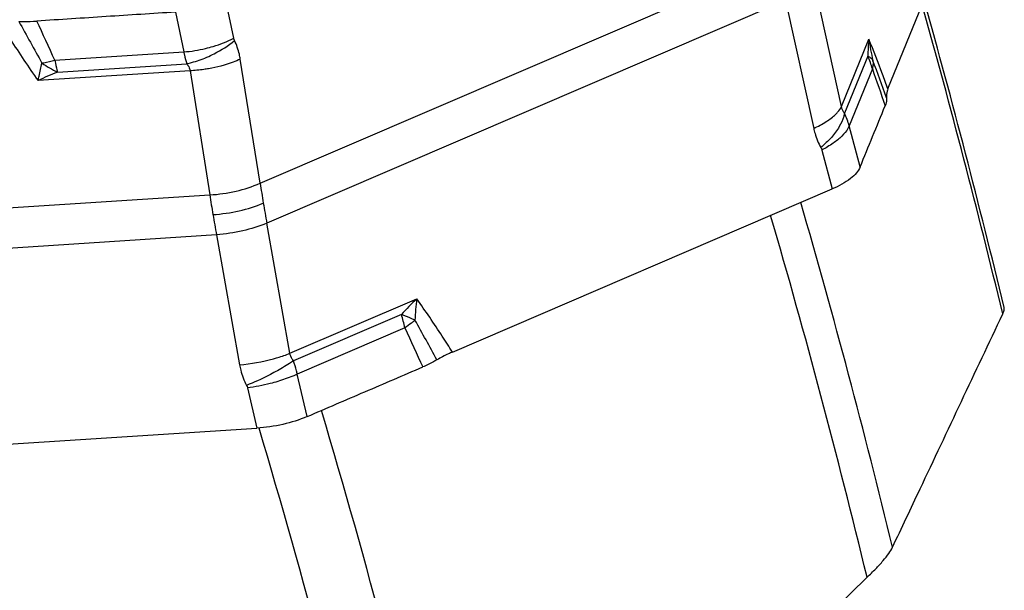
# Model space of a CAD drawing. Units: millimetres. Extents: x 0 to 841, y 0 to 594.
# Drawn here: x 248 to 260, y 208 to 215 of the extents above; entities that cross this region are included whole.
import ezdxf

# ---------------------------------------------------------------- set-up
doc = ezdxf.new("R2010")
doc.units = ezdxf.units.MM
doc.header["$LTSCALE"] = 46.255
doc.layers.add('607065213-000_CL', color=7, linetype='CONTINUOUS')
doc.layers.add('607080450-000_CL', color=7, linetype='CONTINUOUS')

msp = doc.modelspace()

# ---------------------------------------------------------------- linework, layer by layer
at = {"layer": '607065213-000_CL', "color": 7, "linetype": 'CONTINUOUS'}
for p, q in [((258.1953, 213.9889), (259.1581, 216.3523)), ((253.0824, 210.8983), (257.5421, 212.814)), ((245.4393, 209.6574), (250.7833, 210.0032))]:
    msp.add_line(p, q, dxfattribs=at)
at = {"layer": '607065213-000_CL', "color": 9, "linetype": 'CONTINUOUS'}
for p, q in [((250.8222, 212.8814), (256.9147, 215.4985)), ((257.6502, 213.7832), (257.3207, 215.285)), ((250.5127, 214.5843), (250.4201, 215.0275)), ((256.9941, 215.0272), (250.9016, 212.4101)), ((256.9941, 215.0272), (257.3235, 213.5255)), ((249.8291, 214.891), (249.9267, 214.4238)), ((257.6502, 213.7832), (257.9718, 214.5727)), ((248.4119, 214.3258), (249.9267, 214.4238)), ((257.9584, 214.3735), (257.6849, 213.7021)), ((248.4426, 214.1868), (249.9607, 214.2851)), ((250.8222, 212.8814), (250.5906, 214.338)), ((250.0001, 214.2018), (248.2149, 214.0863)), ((250.0001, 214.2018), (250.2316, 212.7452)), ((258.0125, 214.2238), (257.7396, 213.5538)), ((257.8692, 213.0719), (257.7396, 213.5538)), ((257.4191, 213.2711), (257.5421, 212.8139)), ((242.9309, 212.2728), (250.2316, 212.7452)), ((251.1726, 210.8833), (250.9016, 212.4101)), ((250.311, 212.2739), (243.0103, 211.8015)), ((250.311, 212.2739), (250.5821, 210.7471)), ((251.1726, 210.8833), (252.6624, 211.5232)), ((252.4816, 211.3395), (251.2147, 210.7953)), ((252.5237, 211.1803), (251.2596, 210.6372)), ((251.3744, 210.1394), (251.2596, 210.6372)), ((250.6744, 210.4754), (250.7833, 210.0032))]:
    msp.add_line(p, q, dxfattribs=at)
for centre, radius, start, end in [((303.2374, 245.0382), 62.9898, 208.707075, 209.216809), ((211.2466, 197.6246), 40.7454, 24.19796, 24.90904), ((259.9886, 214.3383), 2.0303, 173.3702, 179.01184), ((260.0656, 214.8428), 2.1111, 187.35038, 194.23459), ((249.7999, 216.0523), 1.6335, 274.45226, 283.53478), ((257.1251, 213.9877), 0.9183, 14.89839, 24.84543), ((247.9635, 215.9496), 1.6842, 280.19343, 280.95989), ((249.1396, 215.5953), 1.5715, 236.03146, 243.66896), ((247.9331, 216.1015), 1.8391, 280.98843, 285.0882), ((140.6884, 171.5542), 124.8831, 19.813932, 20.027935), ((257.6714, 214.2995), 0.3487, 1.57414, 3.98629), ((251.0118, 208.0782), 6.6272, 112.81186, 114.96296), ((346.7747, 244.7667), 93.87, 198.988274, 199.2675), ((256.9204, 213.3358), 0.8477, 14.90383, 25.60258), ((290.4485, 219.319), 40.1458, 189.22755, 189.56421), ((267.9809, 215.4986), 17.9616, 188.81803, 189.57067), ((293.5907, 219.8498), 43.3326, 189.56597, 189.88603), ((269.4033, 215.7366), 19.4038, 189.56523, 190.27985), ((257.2551, 206.8337), 6.5639, 134.40242, 136.65289), ((256.1498, 211.1019), 3.5128, 173.11085, 177.21719), ((250.6789, 210.7776), 1.8882, 12.31413, 17.31351), ((251.6673, 212.4), 1.4899, 309.98155, 310.81701), ((202.7201, 183.3649), 57.1925, 28.67271, 29.20671), ((290.4602, 228.214), 41.5852, 204.18037, 204.87327), ((250.3912, 212.9524), 2.2136, 274.94744, 285.38928)]:
    msp.add_arc(centre, radius, start, end, dxfattribs=at)
at = {"layer": '607065213-000_CL', "color": 7, "linetype": 'CONTINUOUS'}
for points, knots in [([(249.8291, 214.891), (249.6935, 214.8817), (249.4222, 214.8651), (249.0154, 214.8382), (248.6086, 214.8123), (248.3374, 214.7941), (248.2017, 214.7857)], [0, 0, 0, 0, 0.2500045, 0.4999984, 0.7500019, 1, 1, 1, 1]), ([(247.9895, 214.7821), (248.0068, 214.7816), (248.0775, 214.7801), (248.1483, 214.7825), (248.2017, 214.7858)], [0, 0, 0, 0, 0.2436116, 1, 1, 1, 1]), ([(258.1953, 213.9889), (258.1918, 213.9803), (258.1802, 213.9472), (258.1758, 213.9113), (258.1781, 213.8857)], [0, 0, 0, 0, 0.2649882, 1, 1, 1, 1]), ([(257.8692, 213.0719), (257.9175, 213.1921), (258.0163, 213.4315), (258.1131, 213.6718), (258.1624, 213.7916)], [0, 0, 0, 0, 0.5000222, 1, 1, 1, 1]), ([(258.1781, 213.8857), (258.1788, 213.878), (258.1796, 213.8459), (258.1717, 213.814), (258.1624, 213.7915)], [0, 0, 0, 0, 0.2402526, 1, 1, 1, 1]), ([(257.8692, 213.0718), (257.8593, 213.047), (257.8258, 212.9967), (257.7208, 212.9009), (257.6176, 212.8464), (257.5421, 212.8139)], [0, 0, 0, 0, 0.1889184, 0.418782, 1, 1, 1, 1]), ([(253.0824, 210.8983), (253.0661, 210.8912), (253.0038, 210.8633), (252.9429, 210.8322), (252.8996, 210.8064)], [0, 0, 0, 0, 0.2614012, 1, 1, 1, 1]), ([(252.8996, 210.8064), (252.8868, 210.7988), (252.8325, 210.7683), (252.7762, 210.7413), (252.7325, 210.7227)], [0, 0, 0, 0, 0.2382849, 1, 1, 1, 1]), ([(251.3744, 210.1394), (251.4874, 210.1885), (251.7141, 210.2848), (252.0534, 210.4312), (252.3931, 210.5766), (252.6191, 210.6745), (252.7325, 210.7227)], [0, 0, 0, 0, 0.2499921, 0.5000028, 0.7499966, 1, 1, 1, 1]), ([(251.3744, 210.1393), (251.2837, 210.0998), (251.0884, 210.04), (250.887, 210.0099), (250.7833, 210.0032)], [0, 0, 0, 0, 0.4879618, 1, 1, 1, 1])]:
    msp.add_open_spline(points, degree=3, knots=knots, dxfattribs=at)
at = {"layer": '607065213-000_CL', "color": 9, "linetype": 'CONTINUOUS'}
for points, knots in [([(247.7573, 214.778), (247.8006, 214.7095), (247.9496, 214.4766), (248.1024, 214.2461), (248.2149, 214.0863)], [0, 0, 0, 0, 0.2931908, 1, 1, 1, 1]), ([(250.1822, 214.4642), (250.212, 214.4714), (250.3253, 214.5021), (250.4355, 214.5447), (250.5127, 214.5843)], [0, 0, 0, 0, 0.2612834, 1, 1, 1, 1]), ([(250.1973, 214.3612), (250.2271, 214.3739), (250.3416, 214.428), (250.4492, 214.497), (250.5221, 214.5567)], [0, 0, 0, 0, 0.2561228, 1, 1, 1, 1]), ([(250.5906, 214.338), (250.5875, 214.3574), (250.5729, 214.4326), (250.5473, 214.5057), (250.5221, 214.5567)], [0, 0, 0, 0, 0.2566319, 1, 1, 1, 1]), ([(258.1953, 213.9889), (258.1736, 214.0471), (258.1006, 214.2423), (258.0261, 214.4369), (257.9718, 214.5727)], [0, 0, 0, 0, 0.298179, 1, 1, 1, 1]), ([(249.9267, 214.4238), (249.9291, 214.4117), (249.9388, 214.3651), (249.9506, 214.3189), (249.9607, 214.2851)], [0, 0, 0, 0, 0.2593405, 1, 1, 1, 1]), ([(249.9607, 214.2851), (249.9802, 214.2893), (250.0608, 214.3089), (250.1394, 214.3364), (250.1973, 214.3612)], [0, 0, 0, 0, 0.2405867, 1, 1, 1, 1]), ([(258.0193, 214.3237), (258.0159, 214.3285), (257.9988, 214.3487), (257.9765, 214.3639), (257.9584, 214.3735)], [0, 0, 0, 0, 0.222795, 1, 1, 1, 1]), ([(248.2149, 214.0863), (248.2189, 214.104), (248.2348, 214.1724), (248.2502, 214.241), (248.2616, 214.292)], [0, 0, 0, 0, 0.2576998, 1, 1, 1, 1]), ([(248.4119, 214.3258), (248.4142, 214.3137), (248.4235, 214.2672), (248.434, 214.2209), (248.4426, 214.1868)], [0, 0, 0, 0, 0.2600802, 1, 1, 1, 1]), ([(249.9607, 214.2851), (249.9662, 214.279), (249.9854, 214.2547), (249.9974, 214.2244), (250.0001, 214.2018)], [0, 0, 0, 0, 0.2644265, 1, 1, 1, 1]), ([(250.5906, 214.338), (250.5629, 214.3254), (250.4425, 214.276), (250.3156, 214.2429), (250.2173, 214.2257)], [0, 0, 0, 0, 0.2336272, 1, 1, 1, 1]), ([(258.02, 214.309), (258.0202, 214.3021), (258.0201, 214.2735), (258.0167, 214.2449), (258.0125, 214.2238)], [0, 0, 0, 0, 0.2445194, 1, 1, 1, 1]), ([(250.2173, 214.2257), (250.199, 214.2225), (250.127, 214.2112), (250.0543, 214.2042), (250.0001, 214.2018)], [0, 0, 0, 0, 0.2547377, 1, 1, 1, 1]), ([(257.5821, 213.6906), (257.5899, 213.6982), (257.6164, 213.726), (257.6391, 213.758), (257.6502, 213.7832)], [0, 0, 0, 0, 0.2831513, 1, 1, 1, 1]), ([(257.6849, 213.7021), (257.6807, 213.7078), (257.6647, 213.7326), (257.6548, 213.7612), (257.6502, 213.7832)], [0, 0, 0, 0, 0.2371202, 1, 1, 1, 1]), ([(257.3235, 213.5255), (257.3742, 213.5486), (257.4653, 213.5963), (257.5486, 213.6578), (257.5821, 213.6906)], [0, 0, 0, 0, 0.5425632, 1, 1, 1, 1]), ([(257.6849, 213.7021), (257.6827, 213.6897), (257.6697, 213.6348), (257.6454, 213.583), (257.6232, 213.5455)], [0, 0, 0, 0, 0.2246143, 1, 1, 1, 1]), ([(257.6232, 213.5455), (257.5967, 213.5007), (257.53, 213.4132), (257.4514, 213.3368), (257.4077, 213.2996)], [0, 0, 0, 0, 0.4753846, 1, 1, 1, 1]), ([(257.7396, 213.5538), (257.7358, 213.544), (257.7145, 213.4998), (257.6825, 213.4616), (257.6552, 213.4346)], [0, 0, 0, 0, 0.2164119, 1, 1, 1, 1]), ([(257.3235, 213.5255), (257.3279, 213.5054), (257.3478, 213.4274), (257.3787, 213.3521), (257.4077, 213.2996)], [0, 0, 0, 0, 0.2549787, 1, 1, 1, 1]), ([(257.6552, 213.4346), (257.6234, 213.4031), (257.5474, 213.3435), (257.4645, 213.2947), (257.4191, 213.2711)], [0, 0, 0, 0, 0.46677, 1, 1, 1, 1]), ([(250.2316, 212.7452), (250.3353, 212.7498), (250.5374, 212.7779), (250.732, 212.8404), (250.8222, 212.8814)], [0, 0, 0, 0, 0.5116976, 1, 1, 1, 1]), ([(250.2693, 212.5123), (250.3731, 212.519), (250.5747, 212.549), (250.7697, 212.6096), (250.8607, 212.6487)], [0, 0, 0, 0, 0.5120628, 1, 1, 1, 1]), ([(250.9016, 212.4101), (250.81, 212.3732), (250.6151, 212.3147), (250.4144, 212.2827), (250.311, 212.2739)], [0, 0, 0, 0, 0.4876464, 1, 1, 1, 1]), ([(253.0824, 210.8983), (253.0425, 210.9606), (252.9062, 211.1713), (252.766, 211.3797), (252.6624, 211.5232)], [0, 0, 0, 0, 0.294826, 1, 1, 1, 1]), ([(252.6412, 211.2724), (252.6288, 211.278), (252.576, 211.3013), (252.5226, 211.3233), (252.4816, 211.3395)], [0, 0, 0, 0, 0.2358392, 1, 1, 1, 1]), ([(252.6246, 211.2583), (252.6167, 211.2517), (252.5838, 211.2247), (252.5499, 211.199), (252.5237, 211.1803)], [0, 0, 0, 0, 0.2441395, 1, 1, 1, 1]), ([(250.9786, 210.8182), (250.9959, 210.823), (251.0614, 210.842), (251.1259, 210.8645), (251.1726, 210.8833)], [0, 0, 0, 0, 0.2618419, 1, 1, 1, 1]), ([(251.2147, 210.7953), (251.1988, 210.7844), (251.1313, 210.7393), (251.0614, 210.6976), (251.0072, 210.6676)], [0, 0, 0, 0, 0.2370089, 1, 1, 1, 1]), ([(251.2147, 210.7953), (251.209, 210.8017), (251.1889, 210.8276), (251.1761, 210.8594), (251.1726, 210.8833)], [0, 0, 0, 0, 0.2622176, 1, 1, 1, 1]), ([(251.2596, 210.6372), (251.2567, 210.6504), (251.2441, 210.7037), (251.2283, 210.7563), (251.2147, 210.7953)], [0, 0, 0, 0, 0.2462843, 1, 1, 1, 1]), ([(250.5821, 210.7471), (250.5858, 210.7265), (250.6038, 210.6434), (250.6344, 210.5632), (250.6632, 210.5061)], [0, 0, 0, 0, 0.2464429, 1, 1, 1, 1]), ([(251.0072, 210.6676), (250.9789, 210.6519), (250.8669, 210.5926), (250.7512, 210.5401), (250.6632, 210.5061)], [0, 0, 0, 0, 0.2552738, 1, 1, 1, 1]), ([(251.0291, 210.5523), (250.9998, 210.5435), (250.8832, 210.5111), (250.764, 210.4874), (250.6744, 210.4754)], [0, 0, 0, 0, 0.2527426, 1, 1, 1, 1]), ([(251.2596, 210.6372), (251.2419, 210.6294), (251.1665, 210.5974), (251.089, 210.5704), (251.0291, 210.5523)], [0, 0, 0, 0, 0.2358326, 1, 1, 1, 1])]:
    msp.add_open_spline(points, degree=3, knots=knots, dxfattribs=at)
for points in [[(250.5221, 214.5567), (250.5178, 214.5654), (250.5147, 214.5748), (250.5127, 214.5843)], [(257.4077, 213.2996), (257.4126, 213.2907), (257.4164, 213.281), (257.4191, 213.2711)], [(250.6632, 210.5061), (250.6681, 210.4964), (250.6719, 210.486), (250.6744, 210.4754)]]:
    msp.add_open_spline(points, degree=3, dxfattribs=at)
at = {"layer": '607080450-000_CL', "color": 9, "linetype": 'CONTINUOUS'}
for centre, radius, start, end in [((162.4514, 187.9759), 99.865, 13.533752, 15.685808), ((166.4104, 186.3389), 94.4993, 13.627827, 16.169384), ((166.1595, 186.0756), 94.4316, 13.582236, 16.251616), ((165.3056, 184.5278), 89.9812, 9.437336, 16.585047), ((165.3049, 184.4903), 89.231, 9.524742, 16.615273)]:
    msp.add_arc(centre, radius, start, end, dxfattribs=at)
at = {"layer": '607080450-000_CL', "color": 7, "linetype": 'CONTINUOUS'}
msp.add_arc((162.583, 188.1077), 99.7393, 13.518522, 15.660232, dxfattribs=at)
msp.add_ellipse((262.5658, 204.6293), major_axis=(6.7271, 4.8389), ratio=0.6937213, start_param=8.0521593, end_param=9.1030733, dxfattribs=at)
for points, knots in [([(259.5434, 211.3461), (259.5499, 211.3599), (259.5597, 211.3846), (259.5616, 211.4119), (259.559, 211.4228)], [0, 0, 0, 0, 0.5764492, 1, 1, 1, 1]), ([(258.2493, 208.6042), (258.3571, 208.8329), (258.7882, 209.7469), (259.2197, 210.6609), (259.5434, 211.3461)], [0, 0, 0, 0, 0.2500969, 1, 1, 1, 1]), ([(257.9502, 208.252), (257.9848, 208.285), (258.0495, 208.3486), (258.1358, 208.4414), (258.2029, 208.5247), (258.2373, 208.579), (258.2493, 208.6042)], [0, 0, 0, 0, 0.3092301, 0.5863576, 0.819533, 1, 1, 1, 1])]:
    msp.add_open_spline(points, degree=3, knots=knots, dxfattribs=at)

doc.saveas('drawing.dxf')
